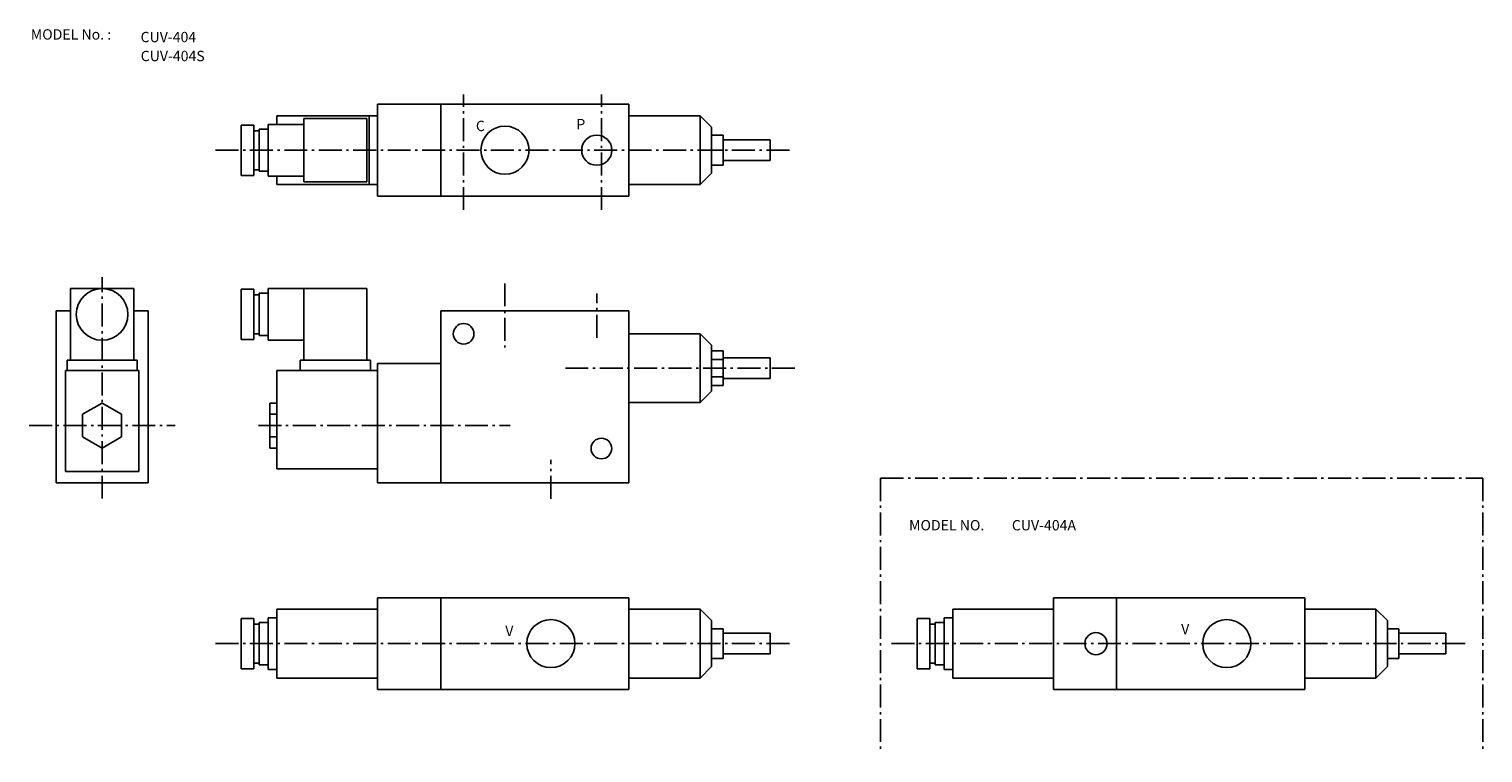
# Model space of a CAD drawing. Extents: x 29 to 663, y 24 to 340.
import ezdxf

# ---------------------------------------------------------------- set-up
doc = ezdxf.new("R2010")
doc.units = 0
doc.linetypes.add('CENTER', pattern=[15, 10, -2, 1, -2])
doc.layers.add('L-TYUSIN', color=1, linetype='CENTER')
doc.layers.add('L-ZISSEN', color=7, linetype='CONTINUOUS')

msp = doc.modelspace()

# ---------------------------------------------------------------- linework, layer by layer
at = {"layer": 'L-TYUSIN'}
for p, q in [((218.58, 260.76), (218.58, 311.04)), ((278.58, 260.76), (278.58, 311.04)), ((110.48, 286.8), (362.33, 286.8)), ((61.08, 134.98), (61.08, 231.5)), ((236.58, 228.77), (236.58, 200.63)), ((276.58, 205.09), (276.58, 224.31)), ((362.89, 191.8), (261.07, 191.8)), ((29.26, 166.8), (92.9, 166.8)), ((129.18, 166.8), (238.88, 166.8)), ((256.58, 134.95), (256.58, 151.84)), ((400.23, 143.94), (400.23, 24.17)), ((400.23, 143.94), (662.63, 143.94)), ((662.63, 143.94), (662.63, 24.17)), ((110.48, 71.8), (362.33, 71.8)), ((404.95, 71.8), (656.79, 71.8))]:
    msp.add_line(p, q, dxfattribs=at)
at = {"layer": 'L-ZISSEN'}
for p, q in [((290.58, 306.8), (181.08, 306.8)), ((181.08, 266.8), (181.08, 306.8)), ((208.58, 266.8), (208.58, 306.8)), ((290.58, 266.8), (290.58, 306.8)), ((121.68, 297.77), (121.68, 275.83)), ((121.68, 297.77), (127.18, 297.77)), ((127.18, 297.77), (127.18, 275.83)), ((148.93, 298.05), (133.43, 298.05)), ((133.43, 298.05), (133.43, 275.55)), ((137.18, 301.8), (181.08, 301.8)), ((137.18, 301.8), (137.18, 298.05)), ((176.43, 300.55), (148.93, 300.55)), ((148.93, 300.55), (148.93, 273.05)), ((176.43, 300.55), (176.43, 273.05)), ((177.43, 271.8), (177.43, 301.8)), ((290.58, 301.8), (321.58, 301.8)), ((321.58, 301.8), (321.58, 271.8)), ((321.58, 301.8), (326.58, 296.8)), ((129.53, 295.3), (127.18, 295.3)), ((129.53, 296), (129.53, 277.6)), ((133.43, 296), (129.53, 296)), ((326.58, 296.8), (326.58, 276.8)), ((326.58, 293.3), (331.58, 293.3)), ((331.58, 293.3), (331.58, 280.3)), ((326.58, 286.8), (331.58, 286.8)), ((331.58, 291.3), (352.08, 291.3)), ((352.08, 282.3), (352.08, 291.3)), ((326.58, 280.3), (331.58, 280.3)), ((331.58, 282.3), (352.08, 282.3)), ((121.68, 275.83), (127.18, 275.83)), ((129.53, 278.3), (127.18, 278.3)), ((133.43, 277.6), (129.53, 277.6)), ((148.93, 275.55), (133.43, 275.55)), ((137.18, 275.55), (137.18, 271.8)), ((176.43, 273.05), (148.93, 273.05)), ((321.58, 271.8), (326.58, 276.8)), ((137.18, 271.8), (181.08, 271.8)), ((181.08, 266.8), (290.58, 266.8)), ((321.58, 271.8), (290.58, 271.8)), ((47.33, 226.5), (74.83, 226.5)), ((47.33, 226.5), (47.33, 195.3)), ((74.83, 226.5), (74.83, 195.3)), ((121.68, 226.22), (121.68, 204.28)), ((121.68, 226.22), (127.18, 226.22)), ((127.18, 226.22), (127.18, 204.28)), ((129.53, 223.75), (127.18, 223.75)), ((129.53, 224.45), (129.53, 206.05)), ((133.43, 224.45), (129.53, 224.45)), ((176.43, 226.5), (133.43, 226.5)), ((133.43, 226.5), (133.43, 204)), ((148.93, 226.5), (148.93, 195.3)), ((176.43, 226.5), (176.43, 195.3)), ((47.33, 216.8), (41.08, 216.8)), ((41.08, 216.8), (41.08, 141.8)), ((81.08, 216.8), (74.83, 216.8)), ((81.08, 141.8), (81.08, 216.8)), ((290.58, 216.8), (208.58, 216.8)), ((208.58, 216.8), (208.58, 141.8)), ((290.58, 141.8), (290.58, 216.8)), ((121.68, 204.28), (127.18, 204.28)), ((129.53, 206.75), (127.18, 206.75)), ((133.43, 206.05), (129.53, 206.05)), ((148.93, 204), (133.43, 204)), ((290.58, 206.8), (321.58, 206.8)), ((321.58, 206.8), (321.58, 176.8)), ((321.58, 206.8), (326.58, 201.8)), ((326.58, 201.8), (326.58, 181.8)), ((326.58, 199.31), (331.58, 199.31)), ((331.58, 199.31), (331.58, 184.29)), ((45.08, 190.8), (77.08, 190.8)), ((45.08, 190.8), (45.08, 146.8)), ((45.83, 195.3), (76.33, 195.3)), ((45.83, 195.3), (45.83, 190.8)), ((76.33, 195.3), (76.33, 190.8)), ((77.08, 190.8), (77.08, 146.8)), ((181.08, 190.8), (137.18, 190.8)), ((137.18, 190.8), (137.18, 148)), ((177.93, 195.3), (147.43, 195.3)), ((147.43, 195.3), (147.43, 190.8)), ((177.93, 195.3), (177.93, 190.8)), ((181.08, 193.8), (208.58, 193.8)), ((181.08, 141.8), (181.08, 193.8)), ((331.58, 195.55), (326.58, 195.55)), ((331.58, 196.3), (352.08, 196.3)), ((352.08, 187.3), (352.08, 196.3)), ((331.58, 188.05), (326.58, 188.05)), ((331.58, 184.29), (326.58, 184.29)), ((331.58, 187.3), (352.08, 187.3)), ((321.58, 176.8), (326.58, 181.8)), ((61.08, 176.61), (52.58, 171.71)), ((52.58, 171.71), (52.58, 161.89)), ((69.58, 171.71), (61.08, 176.61)), ((69.58, 161.89), (69.58, 171.71)), ((134.18, 176.61), (134.18, 156.99)), ((134.18, 176.61), (137.18, 176.61)), ((137.18, 171.71), (134.18, 171.71)), ((321.58, 176.8), (290.58, 176.8)), ((52.58, 161.89), (61.08, 156.99)), ((61.08, 156.99), (69.58, 161.89)), ((137.18, 161.89), (134.18, 161.89)), ((134.18, 156.99), (137.18, 156.99)), ((45.08, 146.8), (77.08, 146.8)), ((137.18, 148), (181.08, 148)), ((81.08, 141.8), (41.08, 141.8)), ((208.58, 141.8), (181.08, 141.8)), ((208.58, 141.8), (290.58, 141.8)), ((181.08, 91.8), (290.58, 91.8)), ((181.08, 91.8), (181.08, 51.8)), ((208.58, 91.8), (208.58, 51.8)), ((290.58, 91.8), (290.58, 51.8)), ((475.54, 91.8), (585.04, 91.8)), ((475.54, 91.8), (475.54, 51.8)), ((503.04, 91.8), (503.04, 51.8)), ((585.04, 91.8), (585.04, 51.8)), ((121.68, 60.83), (121.68, 82.77)), ((121.68, 82.77), (127.18, 82.77)), ((127.18, 60.83), (127.18, 82.77)), ((137.18, 83.05), (133.43, 83.05)), ((133.43, 60.55), (133.43, 83.05)), ((137.18, 86.8), (181.08, 86.8)), ((137.18, 56.8), (137.18, 86.8)), ((321.58, 86.8), (290.58, 86.8)), ((321.58, 86.8), (326.58, 81.8)), ((321.58, 56.8), (321.58, 86.8)), ((416.14, 82.77), (421.64, 82.77)), ((416.14, 60.83), (416.14, 82.77)), ((421.64, 60.83), (421.64, 82.77)), ((431.64, 83.05), (427.89, 83.05)), ((427.89, 60.55), (427.89, 83.05)), ((431.64, 86.8), (475.54, 86.8)), ((431.64, 56.8), (431.64, 86.8)), ((616.04, 86.8), (585.04, 86.8)), ((616.04, 56.8), (616.04, 86.8)), ((616.04, 86.8), (621.04, 81.8)), ((129.53, 80.3), (127.18, 80.3)), ((129.53, 62.6), (129.53, 81)), ((133.43, 81), (129.53, 81)), ((326.58, 61.8), (326.58, 81.8)), ((326.58, 78.3), (331.58, 78.3)), ((331.58, 65.3), (331.58, 78.3)), ((331.58, 76.3), (352.08, 76.3)), ((352.08, 76.3), (352.08, 67.3)), ((423.99, 80.3), (421.64, 80.3)), ((423.99, 62.6), (423.99, 81)), ((427.89, 81), (423.99, 81)), ((621.04, 61.8), (621.04, 81.8)), ((621.04, 78.3), (626.04, 78.3)), ((626.04, 65.3), (626.04, 78.3)), ((626.04, 76.3), (646.54, 76.3)), ((646.54, 76.3), (646.54, 67.3)), ((326.58, 65.3), (331.58, 65.3)), ((331.58, 67.3), (352.08, 67.3)), ((621.04, 65.3), (626.04, 65.3)), ((626.04, 67.3), (646.54, 67.3)), ((121.68, 60.83), (127.18, 60.83)), ((129.53, 63.3), (127.18, 63.3)), ((133.43, 62.6), (129.53, 62.6)), ((137.18, 60.55), (133.43, 60.55)), ((321.58, 56.8), (326.58, 61.8)), ((416.14, 60.83), (421.64, 60.83)), ((423.99, 63.3), (421.64, 63.3)), ((427.89, 62.6), (423.99, 62.6)), ((431.64, 60.55), (427.89, 60.55)), ((616.04, 56.8), (621.04, 61.8)), ((137.18, 56.8), (181.08, 56.8)), ((290.58, 51.8), (181.08, 51.8)), ((290.58, 56.8), (321.58, 56.8)), ((431.64, 56.8), (475.54, 56.8)), ((585.04, 51.8), (475.54, 51.8)), ((585.04, 56.8), (616.04, 56.8))]:
    msp.add_line(p, q, dxfattribs=at)
for centre, radius in [((236.58, 286.8), 10.48), ((276.58, 286.8), 6.58), ((61.08, 215.25), 11.25), ((218.58, 206.8), 4.5), ((278.58, 156.8), 4.5), ((256.58, 71.8), 10.48), ((494.04, 71.8), 4.86), ((551.04, 71.8), 10.48)]:
    msp.add_circle(centre, radius, dxfattribs=at)

# ---------------------------------------------------------------- texts
for s, p in [('MODEL No. :', (30, 335)), ('CUV-404', (77.84, 333.86)), ('CUV-404S', (77.9, 325.6)), ('C', (223.91, 295.14)), ('P', (267.69, 295.89)), ('MODEL NO.', (412.63, 121.14)), ('CUV-404A', (457.41, 121.14)), ('V', (236.72, 75.1)), ('V', (531.18, 75.89))]:
    msp.add_text(s, height=4.5, dxfattribs=at).set_placement(p)

doc.saveas('drawing.dxf')
